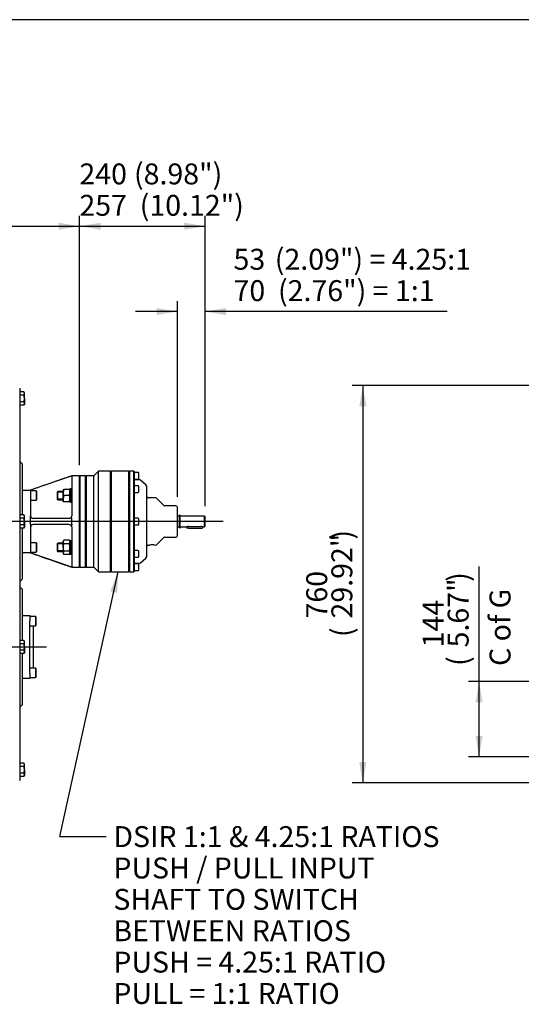
# Model space of a CAD drawing. Units: inches. Extents: x 0.3 to 11.5, y 0.3 to 7.9.
# Drawn here: x 3.4 to 5.3, y 4.2 to 7.9 of the extents above; entities that cross this region are included whole.
import ezdxf
from ezdxf.enums import TextEntityAlignment as Align
from ezdxf.lldxf.tags import DXFTag

# ---------------------------------------------------------------- set-up
doc = ezdxf.new("R2010")
doc.units = ezdxf.units.IN
doc.header["$MEASUREMENT"] = 0
for name, color, linetype in [('BORDER', 7, 'Continuous'), ('Default', 7, 'Continuous'), ('DSIRGF14STNNORM', 7, 'Continuous'), ('FL31', 7, 'Continuous'), ('HSM14X45ZP', 7, 'Continuous'), ('IR4A23', 7, 'Continuous'), ('IS15B08', 7, 'Continuous'), ('NL16', 7, 'Continuous'), ('NM16ZP', 7, 'Continuous'), ('SCM12X30ZP', 7, 'Continuous'), ('STM16X80SC', 7, 'Continuous')]:
    doc.layers.add(name, color=color, linetype=linetype)
doc.styles.add('SEACAD_Arial', font='arial.ttf')
tags = doc.linetypes.add('CENTER2', pattern=[1.125, 0.75, -0.125, 0.125, -0.125]).pattern_tags.tags
tags[10:11] = [DXFTag(74, 4), DXFTag(75, 0), DXFTag(340, '0'), DXFTag(46, 0.0), DXFTag(50, 0.0), DXFTag(44, 0.0), DXFTag(45, 0.0)]
tags[8:9] = [DXFTag(74, 4), DXFTag(75, 0), DXFTag(340, '0'), DXFTag(46, 0.0), DXFTag(50, 0.0), DXFTag(44, 0.0), DXFTag(45, 0.0)]
tags[6:7] = [DXFTag(74, 4), DXFTag(75, 0), DXFTag(340, '0'), DXFTag(46, 0.0), DXFTag(50, 0.0), DXFTag(44, 0.0), DXFTag(45, 0.0)]
tags[4:5] = [DXFTag(74, 4), DXFTag(75, 0), DXFTag(340, '0'), DXFTag(46, 0.0), DXFTag(50, 0.0), DXFTag(44, 0.0), DXFTag(45, 0.0)]
doc.dimstyles.new('BSI', dxfattribs={"dimtxt": 0.07874, "dimasz": 0.07874, "dimexe": 0.03937, "dimexo": 0.03937, "dimgap": 0.03937, "dimtad": 1, "dimdec": 0, "dimlfac": 508, "dimzin": 0, "dimdsep": 46, "dimtxsty": 'SEACAD_Arial', "dimblk1": '_SE_FILLED', "dimblk2": '_SE_FILLED', "dimsah": 1, "dimcen": 0.03937, "dimadec": 0, "dimazin": 0, "dimtfac": 1, "dimtdec": 0, "dimtofl": 0, "dimtmove": 0, "dimatfit": 3, "dimfxl": 1, "dimtolj": 1, "dimtzin": 0, "dimarcsym": 0})

# ---------------------------------------------------------------- blocks, each defined once
blk = doc.blocks.new('SEANNOT_GROUP3')
at = {"layer": 'Default', "linetype": 'Continuous'}
blk.add_hatch(color=7, dxfattribs=at).paths.add_polyline_path([(3.7762, 5.7559), (3.7804, 5.8356), (3.7506, 5.7615)])
at = {"layer": 'Default', "color": 7, "linetype": 'Continuous'}
blk.add_line((3.5604, 4.8382), (3.7347, 4.8382), dxfattribs=at)
blk.add_lwpolyline([(3.5604, 4.8382), (3.7804, 5.8356)], dxfattribs=at)
at = {"layer": 'Default', "color": 7, "linetype": 'Continuous', "style": 'SEACAD_Arial'}
for s, p in [('DSIR 1:1 & 4.25:1 RATIOS', (3.7622, 4.8776)), ('PUSH / PULL INPUT', (3.7622, 4.7595)), ('SHAFT TO SWITCH', (3.7622, 4.6414)), ('BETWEEN RATIOS', (3.7622, 4.5233)), ('PUSH = 4.25:1 RATIO', (3.7622, 4.4052)), ('PULL = 1:1 RATIO', (3.7622, 4.2871))]:
    blk.add_text(s, height=0.07874, dxfattribs=at).set_placement(p, align=Align.TOP_LEFT)
blk = doc.blocks.new('SEANNOT_GROUP4')
at = {"layer": 'Default', "color": 7, "linetype": 'CENTER2'}
blk.add_line((4.1752, 6.0246), (1.2563, 6.0246), dxfattribs=at)
blk = doc.blocks.new('SEANNOT_GROUP7')
at = {"layer": 'Default', "color": 7, "linetype": 'CENTER2'}
blk.add_line((3.5107, 5.5521), (2.9438, 5.5521), dxfattribs=at)
blk = doc.blocks.new('SE')
at = {"layer": 'DSIRGF14STNNORM', "color": 7, "linetype": 'Continuous'}
for p, q in [((3.6372, 6.1968), (3.6352, 6.1948)), ((3.6372, 5.8523), (3.6372, 6.1968)), ((3.6569, 6.1968), (3.6372, 6.1968)), ((3.6569, 5.8523), (3.6569, 6.1968)), ((3.6588, 6.1948), (3.6569, 6.1968)), ((3.6608, 6.1968), (3.6588, 6.1948)), ((3.6588, 5.8543), (3.6588, 6.1948)), ((3.6608, 5.8523), (3.6608, 6.1968)), ((3.6893, 6.1968), (3.6608, 6.1968)), ((3.7061, 6.2135), (3.6893, 6.1968)), ((3.6893, 5.8523), (3.6893, 6.1968)), ((3.7061, 5.8356), (3.7061, 6.2135)), ((3.7513, 6.2135), (3.7061, 6.2135)), ((3.7513, 5.8356), (3.7513, 6.2135)), ((3.7533, 6.2116), (3.7513, 6.2135)), ((3.7553, 6.2135), (3.7533, 6.2116)), ((3.7533, 5.8376), (3.7533, 6.2116)), ((3.7553, 5.8356), (3.7553, 6.2135)), ((3.8202, 6.2135), (3.7553, 6.2135)), ((3.8202, 5.8356), (3.8202, 6.2135)), ((3.8222, 6.2116), (3.8202, 6.2135)), ((3.8242, 6.2135), (3.8222, 6.2116)), ((3.8222, 5.8376), (3.8222, 6.2116)), ((3.8242, 5.8356), (3.8242, 6.2135)), ((3.8399, 6.2135), (3.8242, 6.2135)), ((3.8399, 5.8356), (3.8399, 6.2135)), ((3.8419, 6.2116), (3.8399, 6.2135)), ((3.8419, 5.8376), (3.8419, 6.2116)), ((3.8547, 6.2096), (3.8419, 6.2096)), ((3.8576, 6.187), (3.8576, 6.2067)), ((3.8419, 6.184), (3.8547, 6.184)), ((3.858, 6.182), (3.8419, 6.182)), ((3.8547, 6.1592), (3.8419, 6.1592)), ((3.8576, 6.1365), (3.8576, 6.1562)), ((3.8846, 6.1627), (3.8643, 6.1797)), ((3.8881, 5.894), (3.8881, 6.1552)), ((3.8419, 6.1336), (3.8547, 6.1336)), ((3.9205, 6.1131), (3.8941, 6.1131)), ((3.9524, 6.0854), (3.9274, 6.1103)), ((3.9974, 6.0836), (3.9565, 6.0836)), ((4.0033, 5.9714), (4.0033, 6.0777)), ((4.0106, 6.0443), (4.0033, 6.0443)), ((4.0106, 6.0008), (4.0106, 6.0483)), ((4.0131, 6.0483), (4.0106, 6.0483)), ((4.0131, 6.0008), (4.0131, 6.0483)), ((4.1057, 6.0443), (4.0131, 6.0443)), ((4.1057, 6.0049), (4.1057, 6.0443)), ((4.1076, 6.0423), (4.1057, 6.0443)), ((4.1076, 6.0069), (4.1076, 6.0423)), ((3.8547, 6.0374), (3.8419, 6.0374)), ((3.8419, 6.0118), (3.8547, 6.0118)), ((3.8576, 6.0147), (3.8576, 6.0344)), ((4.0446, 6.0058), (4.0919, 6.0058)), ((4.1057, 6.0049), (4.1076, 6.0069)), ((4.0033, 6.0049), (4.0106, 6.0049)), ((4.0106, 6.0008), (4.0131, 6.0008)), ((4.0131, 6.0049), (4.0388, 6.0049)), ((4.0387, 6.0049), (4.0387, 5.999)), ((4.0446, 5.999), (4.0387, 5.999)), ((4.0446, 5.999), (4.0919, 5.999)), ((4.0919, 5.999), (4.0978, 5.999)), ((4.0977, 6.0049), (4.1057, 6.0049)), ((4.0978, 5.999), (4.0978, 6.0049)), ((3.8941, 5.936), (3.899, 5.936)), ((3.9188, 5.936), (3.9205, 5.936)), ((3.9274, 5.9389), (3.9524, 5.9638)), ((3.9565, 5.9655), (3.9974, 5.9655)), ((3.8547, 5.9156), (3.8419, 5.9156)), ((3.8576, 5.8929), (3.8576, 5.9126)), ((3.8419, 5.89), (3.8547, 5.89)), ((3.8419, 5.8671), (3.858, 5.8671)), ((3.8547, 5.8651), (3.8419, 5.8651)), ((3.8576, 5.8425), (3.8576, 5.8622)), ((3.8643, 5.8694), (3.8846, 5.8864)), ((3.6352, 5.8543), (3.6372, 5.8523)), ((3.6372, 5.8523), (3.6569, 5.8523)), ((3.6569, 5.8523), (3.6588, 5.8543)), ((3.6588, 5.8543), (3.6608, 5.8523)), ((3.6608, 5.8523), (3.6893, 5.8523)), ((3.6893, 5.8523), (3.7061, 5.8356)), ((3.7061, 5.8356), (3.7513, 5.8356)), ((3.7513, 5.8356), (3.7533, 5.8376)), ((3.7533, 5.8376), (3.7553, 5.8356)), ((3.7553, 5.8356), (3.8202, 5.8356)), ((3.8202, 5.8356), (3.8222, 5.8376)), ((3.8222, 5.8376), (3.8242, 5.8356)), ((3.8242, 5.8356), (3.8399, 5.8356)), ((3.8399, 5.8356), (3.8419, 5.8376)), ((3.8419, 5.8395), (3.8547, 5.8395))]:
    blk.add_line(p, q, dxfattribs=at)
for centre, radius, start, end in [((3.8547, 6.2067), 0.00295, 0, 90), ((3.8547, 6.187), 0.00295, 270, 0), ((3.8547, 6.1562), 0.00295, 0, 90), ((3.858, 6.1722), 0.00984, 50, 90), ((3.8783, 6.1552), 0.00984, 0, 50), ((3.8547, 6.1365), 0.00295, 270, 0), ((3.8941, 6.1191), 0.00591, 180, 270), ((3.9205, 6.1033), 0.00984, 45, 90), ((3.9565, 6.0895), 0.00591, 225, 270), ((3.9974, 6.0777), 0.00591, 0, 90), ((3.8547, 6.0344), 0.00295, 0, 90), ((3.8547, 6.0147), 0.00295, 270, 0), ((4.0448, 5.985), 0.0208, 90.4762, 106.9814), ((4.0917, 5.985), 0.0208, 73.0186, 89.5238), ((3.9974, 5.9714), 0.00591, 270, 0), ((3.8941, 5.9301), 0.00591, 90, 180), ((3.9088, 5.8479), 0.0886, 83.5543, 96.4457), ((3.9205, 5.9458), 0.00984, 270, 315), ((3.9565, 5.9596), 0.00591, 90, 135), ((3.8547, 5.9126), 0.00295, 0, 90), ((3.8783, 5.894), 0.00984, 310, 0), ((3.8547, 5.8929), 0.00295, 270, 0), ((3.8547, 5.8622), 0.00295, 0, 90), ((3.858, 5.8769), 0.00984, 270, 310), ((3.8547, 5.8425), 0.00295, 270, 0)]:
    blk.add_arc(centre, radius, start, end, dxfattribs=at)
at = {"layer": 'FL31', "color": 7, "linetype": 'Continuous'}
for p, q in [((3.5958, 6.193), (3.4605, 6.1461)), ((3.6057, 6.1964), (3.6053, 6.1958)), ((3.6053, 6.1958), (3.6057, 6.1954)), ((3.6057, 6.1964), (3.6057, 6.1968)), ((3.6352, 6.1968), (3.6057, 6.1968)), ((3.6057, 6.1954), (3.6057, 6.0462)), ((3.6352, 5.8523), (3.6352, 6.1968)), ((3.4187, 6.1427), (3.4507, 6.1427)), ((3.4507, 6.1427), (3.4507, 6.1328)), ((3.4507, 6.1328), (3.4507, 6.0462)), ((3.4507, 6.0364), (3.4507, 6.0462)), ((3.6057, 6.0462), (3.6053, 6.0434)), ((3.6057, 6.0364), (3.6053, 6.0434)), ((3.4507, 6.0128), (3.4507, 6.0364)), ((3.4507, 6.0128), (3.4507, 6.0029)), ((3.5958, 6.0364), (3.4605, 6.0364)), ((3.5958, 6.0128), (3.4605, 6.0128)), ((3.6057, 6.0128), (3.6053, 6.0058)), ((3.6053, 6.0058), (3.6057, 6.0029)), ((3.6057, 6.0128), (3.6057, 6.0364)), ((3.4507, 6.0029), (3.4507, 5.9163)), ((3.6057, 6.0029), (3.6057, 5.8537)), ((3.4507, 5.9065), (3.4187, 5.9065)), ((3.4507, 5.9163), (3.4507, 5.9065)), ((3.5958, 5.8561), (3.4605, 5.903)), ((3.6057, 5.8537), (3.6053, 5.8534)), ((3.6057, 5.8527), (3.6053, 5.8534)), ((3.6057, 5.8527), (3.6057, 5.8523)), ((3.6057, 5.8523), (3.6352, 5.8523))]:
    blk.add_line(p, q, dxfattribs=at)
for centre, radius, start, end in [((3.6207, 6.1261), 0.0714, 102.5277, 110.4251), ((3.4605, 6.0462), 0.00984, 180, 270), ((3.5958, 6.0462), 0.00984, 270, 343.2302), ((3.4605, 6.0029), 0.00984, 90, 180), ((3.5958, 6.0029), 0.00984, 16.7698, 90), ((3.6202, 5.9211), 0.0694, 249.4625, 257.5847)]:
    blk.add_arc(centre, radius, start, end, dxfattribs=at)
for points, knots in [([(3.6057, 6.1968), (3.5956, 6.1933), (3.5787, 6.1874), (3.5506, 6.1776), (3.5233, 6.168), (3.4965, 6.1587), (3.475, 6.1512), (3.4596, 6.1458), (3.4533, 6.1436), (3.4507, 6.1427)], [0, 0, 0, 0, 0.176333, 0.35352, 0.531687, 0.706769, 0.868545, 0.95225, 1, 1, 1, 1]), ([(3.4507, 6.1427), (3.4507, 6.1427), (3.4508, 6.1427), (3.451, 6.1428), (3.4512, 6.1429), (3.4517, 6.143), (3.4521, 6.1431), (3.4526, 6.1433), (3.4528, 6.1434), (3.4532, 6.1436), (3.4534, 6.1436), (3.4541, 6.1439), (3.4546, 6.144), (3.4557, 6.1444), (3.4563, 6.1446), (3.4574, 6.145), (3.4581, 6.1452), (3.4593, 6.1457), (3.4599, 6.1459), (3.4605, 6.1461)], [0, 0, 0, 0, 0.125, 0.125, 0.25, 0.25, 0.375, 0.375, 0.4375, 0.4375, 0.5, 0.5, 0.625, 0.625, 0.75, 0.75, 0.875, 0.875, 1, 1, 1, 1]), ([(3.4605, 5.903), (3.4599, 5.9033), (3.4593, 5.9035), (3.4581, 5.9039), (3.4575, 5.9041), (3.4563, 5.9045), (3.4557, 5.9047), (3.4549, 5.905), (3.4547, 5.9051), (3.4542, 5.9053), (3.4539, 5.9053), (3.4532, 5.9056), (3.4528, 5.9057), (3.4521, 5.906), (3.4517, 5.9061), (3.4512, 5.9063), (3.451, 5.9063), (3.4508, 5.9064), (3.4507, 5.9065), (3.4507, 5.9065)], [0, 0, 0, 0, 0.125, 0.125, 0.25, 0.25, 0.375, 0.375, 0.4375, 0.4375, 0.5, 0.5, 0.625, 0.625, 0.75, 0.75, 0.875, 0.875, 1, 1, 1, 1]), ([(3.4507, 5.9065), (3.4533, 5.9055), (3.4596, 5.9034), (3.475, 5.898), (3.4965, 5.8904), (3.5233, 5.8811), (3.5506, 5.8716), (3.5787, 5.8618), (3.5956, 5.8558), (3.6057, 5.8523)], [0, 0, 0, 0, 0.0477, 0.131502, 0.293404, 0.468481, 0.646573, 0.823704, 1, 1, 1, 1])]:
    blk.add_open_spline(points, degree=3, knots=knots, dxfattribs=at)
at = {"layer": 'HSM14X45ZP', "color": 7, "linetype": 'Continuous'}
for p, q in [((3.4256, 6.5122), (3.4099, 6.5122)), ((3.4256, 6.4997), (3.4099, 6.4997)), ((3.4276, 6.5088), (3.4256, 6.5122)), ((3.4256, 6.4997), (3.4276, 6.5059)), ((3.4276, 6.5059), (3.4276, 6.5088)), ((3.4276, 6.4872), (3.4276, 6.5059)), ((3.4276, 6.4872), (3.4276, 6.4684)), ((3.4256, 6.4747), (3.4099, 6.4747)), ((3.4256, 6.4622), (3.4099, 6.4622)), ((3.4256, 6.4622), (3.4276, 6.4684)), ((3.4256, 6.4622), (3.4276, 6.4655)), ((3.4276, 6.4684), (3.4276, 6.4655)), ((3.4256, 6.0496), (3.4099, 6.0496)), ((3.4276, 6.0462), (3.4256, 6.0496)), ((3.4256, 6.0371), (3.4276, 6.0433)), ((3.4276, 6.0433), (3.4276, 6.0462)), ((3.4276, 6.0246), (3.4276, 6.0433)), ((3.4256, 6.0371), (3.4099, 6.0371)), ((3.4256, 6.0121), (3.4099, 6.0121)), ((3.4256, 5.9996), (3.4276, 6.0058)), ((3.4276, 6.0246), (3.4276, 6.0058)), ((3.4276, 6.0058), (3.4276, 6.0029)), ((3.4256, 5.9996), (3.4099, 5.9996)), ((3.4256, 5.9996), (3.4276, 6.0029)), ((3.4256, 5.5771), (3.4099, 5.5771)), ((3.4256, 5.5646), (3.4099, 5.5646)), ((3.4276, 5.5738), (3.4256, 5.5771)), ((3.4256, 5.5646), (3.4276, 5.5709)), ((3.4276, 5.5709), (3.4276, 5.5738)), ((3.4276, 5.5521), (3.4276, 5.5709)), ((3.4256, 5.5396), (3.4099, 5.5396)), ((3.4256, 5.5271), (3.4099, 5.5271)), ((3.4256, 5.5271), (3.4276, 5.5334)), ((3.4256, 5.5271), (3.4276, 5.5305)), ((3.4276, 5.5521), (3.4276, 5.5334)), ((3.4276, 5.5334), (3.4276, 5.5305)), ((3.4256, 5.1145), (3.4099, 5.1145)), ((3.4256, 5.102), (3.4099, 5.102)), ((3.4276, 5.1112), (3.4256, 5.1145)), ((3.4256, 5.102), (3.4276, 5.1083)), ((3.4276, 5.1083), (3.4276, 5.1112)), ((3.4276, 5.0895), (3.4276, 5.1083)), ((3.4276, 5.0895), (3.4276, 5.0708)), ((3.4256, 5.077), (3.4099, 5.077)), ((3.4256, 5.0645), (3.4099, 5.0645)), ((3.4256, 5.0645), (3.4276, 5.0708)), ((3.4256, 5.0645), (3.4276, 5.0679)), ((3.4276, 5.0708), (3.4276, 5.0679))]:
    blk.add_line(p, q, dxfattribs=at)
for centre in [(3.4154, 6.5056), (3.4154, 6.4681), (3.4154, 6.043), (3.4154, 6.0055), (3.4154, 5.5705), (3.4154, 5.533), (3.4154, 5.1079), (3.4154, 5.0704)]:
    blk.add_arc(centre, 0.0122, 1.6642, 32.72, dxfattribs=at)
for points, knots in [([(3.4276, 6.4872), (3.4276, 6.4882), (3.4275, 6.4893), (3.4273, 6.4914), (3.4272, 6.4925), (3.4267, 6.4956), (3.4262, 6.4976), (3.4256, 6.4997)], [0, 0, 0, 0, 0.25, 0.25, 0.5, 0.5, 1, 1, 1, 1]), ([(3.4256, 6.4747), (3.4262, 6.4767), (3.4267, 6.4788), (3.4274, 6.483), (3.4276, 6.485), (3.4276, 6.4872)], [0, 0, 0, 0, 0.5, 0.5, 1, 1, 1, 1]), ([(3.4276, 6.0246), (3.4276, 6.0256), (3.4275, 6.0267), (3.4273, 6.0288), (3.4272, 6.0299), (3.4267, 6.033), (3.4262, 6.035), (3.4256, 6.0371)], [0, 0, 0, 0, 0.25, 0.25, 0.5, 0.5, 1, 1, 1, 1]), ([(3.4256, 6.0121), (3.4262, 6.0141), (3.4267, 6.0162), (3.4274, 6.0204), (3.4276, 6.0225), (3.4276, 6.0246)], [0, 0, 0, 0, 0.5, 0.5, 1, 1, 1, 1]), ([(3.4276, 5.5521), (3.4276, 5.5532), (3.4275, 5.5543), (3.4273, 5.5564), (3.4272, 5.5574), (3.4267, 5.5606), (3.4262, 5.5626), (3.4256, 5.5646)], [0, 0, 0, 0, 0.25, 0.25, 0.5, 0.5, 1, 1, 1, 1]), ([(3.4256, 5.5396), (3.4262, 5.5417), (3.4267, 5.5437), (3.4274, 5.5479), (3.4276, 5.55), (3.4276, 5.5521)], [0, 0, 0, 0, 0.5, 0.5, 1, 1, 1, 1]), ([(3.4276, 5.0895), (3.4276, 5.0906), (3.4275, 5.0917), (3.4273, 5.0938), (3.4272, 5.0948), (3.4267, 5.098), (3.4262, 5.1), (3.4256, 5.102)], [0, 0, 0, 0, 0.25, 0.25, 0.5, 0.5, 1, 1, 1, 1]), ([(3.4256, 5.077), (3.4262, 5.0791), (3.4267, 5.0811), (3.4274, 5.0853), (3.4276, 5.0874), (3.4276, 5.0895)], [0, 0, 0, 0, 0.5, 0.5, 1, 1, 1, 1])]:
    blk.add_open_spline(points, degree=3, knots=knots, dxfattribs=at)
at = {"layer": 'IR4A23', "color": 7, "linetype": 'Continuous'}
for p, q in [((3.4099, 6.5267), (3.4099, 6.497)), ((3.4099, 6.497), (3.4099, 6.4609)), ((3.4099, 6.4609), (3.4099, 6.1018)), ((3.4187, 6.2417), (3.4133, 6.2471)), ((3.4187, 6.2417), (3.4187, 6.0496)), ((3.4099, 6.1018), (3.4099, 6.0629)), ((3.4099, 6.0629), (3.4099, 5.9873)), ((3.4099, 5.9873), (3.4099, 5.9411)), ((3.4187, 5.9996), (3.4187, 5.8074)), ((3.4099, 5.9411), (3.4099, 5.6356)), ((3.4133, 5.802), (3.4187, 5.8074)), ((3.4187, 5.7693), (3.4133, 5.7747)), ((3.4187, 5.7693), (3.4187, 5.5771)), ((3.4099, 5.6356), (3.4099, 5.5894)), ((3.4099, 5.5894), (3.4099, 5.5138)), ((3.4187, 5.5271), (3.4187, 5.3349)), ((3.4099, 5.5138), (3.4099, 5.4749)), ((3.4099, 5.4749), (3.4099, 5.1507)), ((3.4133, 5.3295), (3.4187, 5.3349)), ((3.4099, 5.1507), (3.4099, 5.1057)), ((3.4099, 5.1057), (3.4099, 5.0661)), ((3.4099, 5.0661), (3.4099, 5.0503)), ((3.4099, 5.05), (3.4099, 5.0503))]:
    blk.add_line(p, q, dxfattribs=at)
for centre, start, end in [((3.4217, 6.2555), 180, 225), ((3.4217, 5.7936), 135, 180), ((3.4217, 5.7831), 180, 225), ((3.4217, 5.3212), 135, 180)]:
    blk.add_arc(centre, 0.0118, start, end, dxfattribs=at)
at = {"layer": 'IS15B08', "color": 7, "linetype": 'Continuous'}
for p, q in [((3.4187, 5.6702), (3.4482, 5.6702)), ((3.4482, 5.6702), (3.4482, 5.6506)), ((3.4482, 5.4537), (3.4482, 5.6506)), ((3.46, 5.6309), (3.4502, 5.6309)), ((3.46, 5.6309), (3.46, 5.4734)), ((3.4482, 5.4537), (3.4482, 5.434)), ((3.4502, 5.4734), (3.46, 5.4734)), ((3.4482, 5.434), (3.4187, 5.434))]:
    blk.add_line(p, q, dxfattribs=at)
for centre, start, end in [((3.4502, 5.6328), 210.1672, 270), ((3.4502, 5.4714), 90, 149.8328)]:
    blk.add_arc(centre, 0.00197, start, end, dxfattribs=at)
at = {"layer": 'NL16', "color": 7, "linetype": 'Continuous'}
for p, q in [((3.599, 6.097), (3.599, 6.147)), ((3.6022, 6.147), (3.599, 6.147)), ((3.6026, 6.1465), (3.6018, 6.1465)), ((3.6026, 6.1428), (3.6018, 6.1428)), ((3.6026, 6.1359), (3.6018, 6.1359)), ((3.6018, 6.1269), (3.6026, 6.1171)), ((3.6026, 6.1269), (3.6018, 6.1269)), ((3.6018, 6.1266), (3.602, 6.1266)), ((3.6026, 6.1171), (3.6018, 6.1171)), ((3.6026, 6.109), (3.6018, 6.1171)), ((3.6019, 6.1415), (3.6021, 6.1415)), ((3.6019, 6.135), (3.6021, 6.135)), ((3.602, 6.1465), (3.6023, 6.1465)), ((3.602, 6.1426), (3.6023, 6.1426)), ((3.602, 6.1426), (3.6021, 6.1413)), ((3.602, 6.1357), (3.6023, 6.1357)), ((3.602, 6.1357), (3.6021, 6.1348)), ((3.602, 6.1266), (3.6023, 6.1266)), ((3.6029, 6.1169), (3.602, 6.1266)), ((3.602, 6.1169), (3.6021, 6.1171)), ((3.602, 6.1169), (3.6023, 6.1169)), ((3.6021, 6.1413), (3.6028, 6.1357)), ((3.6021, 6.1348), (3.6028, 6.1266)), ((3.6023, 6.1465), (3.6029, 6.1465)), ((3.6023, 6.1465), (3.6023, 6.1465)), ((3.6023, 6.1426), (3.6029, 6.1426)), ((3.6023, 6.1426), (3.6023, 6.1426)), ((3.6023, 6.1357), (3.6029, 6.1357)), ((3.6023, 6.1357), (3.6023, 6.1357)), ((3.6023, 6.1266), (3.6029, 6.1266)), ((3.6023, 6.1266), (3.6023, 6.1266)), ((3.6023, 6.1169), (3.6023, 6.1171)), ((3.6023, 6.1169), (3.6029, 6.1169)), ((3.6023, 6.1169), (3.6023, 6.1169)), ((3.6057, 6.147), (3.6024, 6.147)), ((3.6026, 6.1465), (3.6026, 6.1465)), ((3.6026, 6.1428), (3.6026, 6.1426)), ((3.6026, 6.1359), (3.6026, 6.1357)), ((3.6026, 6.1269), (3.6026, 6.1266)), ((3.6029, 6.1172), (3.6026, 6.1172)), ((3.6022, 6.097), (3.599, 6.097)), ((3.6026, 6.1081), (3.6018, 6.1081)), ((3.6026, 6.1012), (3.6018, 6.1012)), ((3.6026, 6.0975), (3.6018, 6.0975)), ((3.6026, 6.1025), (3.6019, 6.1081)), ((3.602, 6.1079), (3.6021, 6.1081)), ((3.602, 6.1079), (3.6023, 6.1079)), ((3.602, 6.1011), (3.602, 6.1012)), ((3.602, 6.1011), (3.6023, 6.1011)), ((3.602, 6.0974), (3.602, 6.0975)), ((3.602, 6.0974), (3.6023, 6.0974)), ((3.6023, 6.1079), (3.6023, 6.1081)), ((3.6023, 6.1079), (3.6029, 6.1079)), ((3.6023, 6.1079), (3.6023, 6.1079)), ((3.6023, 6.1011), (3.6023, 6.1012)), ((3.6023, 6.1011), (3.6029, 6.1011)), ((3.6023, 6.1011), (3.6023, 6.1011)), ((3.6023, 6.0974), (3.6029, 6.0974)), ((3.6023, 6.0974), (3.6023, 6.0974)), ((3.6057, 6.097), (3.6024, 6.097)), ((3.6026, 6.1081), (3.6026, 6.109)), ((3.6028, 6.1087), (3.6026, 6.1087)), ((3.6026, 6.1012), (3.6026, 6.1025)), ((3.6027, 6.1023), (3.6026, 6.1023)), ((3.599, 5.9476), (3.599, 5.9521)), ((3.6026, 5.9521), (3.599, 5.9521)), ((3.6026, 5.9517), (3.6018, 5.9517)), ((3.6026, 5.9479), (3.6018, 5.9479)), ((3.6026, 5.941), (3.6018, 5.941)), ((3.6018, 5.932), (3.6022, 5.9271)), ((3.6026, 5.932), (3.6018, 5.932)), ((3.6018, 5.9317), (3.602, 5.9317)), ((3.6019, 5.9466), (3.6021, 5.9466)), ((3.6019, 5.9402), (3.6021, 5.9402)), ((3.6057, 5.9521), (3.602, 5.9521)), ((3.602, 5.9516), (3.6023, 5.9516)), ((3.602, 5.9478), (3.6023, 5.9478)), ((3.602, 5.9478), (3.6021, 5.9464)), ((3.602, 5.9408), (3.6023, 5.9408)), ((3.602, 5.9408), (3.6021, 5.9399)), ((3.602, 5.9317), (3.6023, 5.9317)), ((3.6024, 5.9271), (3.602, 5.9317)), ((3.6021, 5.9464), (3.6028, 5.9408)), ((3.6021, 5.9399), (3.6028, 5.9317)), ((3.6023, 5.9516), (3.6029, 5.9516)), ((3.6023, 5.9516), (3.6023, 5.9516)), ((3.6023, 5.9478), (3.6029, 5.9478)), ((3.6023, 5.9478), (3.6023, 5.9478)), ((3.6023, 5.9408), (3.6029, 5.9408)), ((3.6023, 5.9408), (3.6023, 5.9408)), ((3.6023, 5.9317), (3.6029, 5.9317)), ((3.6023, 5.9317), (3.6023, 5.9317)), ((3.6026, 5.9517), (3.6026, 5.9516)), ((3.6026, 5.9479), (3.6026, 5.9478)), ((3.6026, 5.941), (3.6026, 5.9408)), ((3.6026, 5.932), (3.6026, 5.9317)), ((3.599, 5.9271), (3.599, 5.9021)), ((3.599, 5.9021), (3.6026, 5.9021)), ((3.6026, 5.9223), (3.6018, 5.9223)), ((3.6026, 5.9141), (3.6018, 5.9223)), ((3.6026, 5.9132), (3.6018, 5.9132)), ((3.6026, 5.9063), (3.6018, 5.9063)), ((3.6026, 5.9026), (3.6018, 5.9026)), ((3.6026, 5.9076), (3.6019, 5.9132)), ((3.602, 5.922), (3.6021, 5.9223)), ((3.602, 5.922), (3.6023, 5.922)), ((3.602, 5.913), (3.6021, 5.9132)), ((3.602, 5.913), (3.6023, 5.913)), ((3.602, 5.9062), (3.602, 5.9063)), ((3.602, 5.9062), (3.6023, 5.9062)), ((3.602, 5.9026), (3.6023, 5.9026)), ((3.602, 5.9026), (3.602, 5.9026)), ((3.602, 5.9021), (3.6057, 5.9021)), ((3.6022, 5.9271), (3.6026, 5.9223)), ((3.6023, 5.922), (3.6023, 5.9223)), ((3.6023, 5.922), (3.6029, 5.922)), ((3.6023, 5.922), (3.6023, 5.922)), ((3.6023, 5.913), (3.6023, 5.9132)), ((3.6023, 5.913), (3.6029, 5.913)), ((3.6023, 5.913), (3.6023, 5.913)), ((3.6023, 5.9062), (3.6023, 5.9063)), ((3.6023, 5.9062), (3.6029, 5.9062)), ((3.6023, 5.9062), (3.6023, 5.9062)), ((3.6023, 5.9026), (3.6029, 5.9026)), ((3.6023, 5.9026), (3.6023, 5.9026)), ((3.6029, 5.922), (3.6024, 5.9271)), ((3.6029, 5.9223), (3.6026, 5.9223)), ((3.6026, 5.9132), (3.6026, 5.9141)), ((3.6028, 5.9139), (3.6026, 5.9139)), ((3.6026, 5.9063), (3.6026, 5.9076)), ((3.6027, 5.9075), (3.6026, 5.9075))]:
    blk.add_line(p, q, dxfattribs=at)
for centre, radius, start, end in [((3.5849, 6.1407), 0.0178, 6.7183, 19.0369), ((3.4592, 6.1217), 0.1441, 5.6712, 8.4353), ((3.0137, 6.0757), 0.5911, 4.9709, 5.8483), ((4.1885, 6.1681), 0.5889, 184.9692, 185.85), ((3.5842, 6.1405), 0.0188, 6.5838, 18.5359), ((3.4562, 6.1212), 0.1474, 5.6137, 8.3431), ((3.0083, 6.0751), 0.5968, 4.9492, 5.822), ((4.183, 6.1676), 0.5832, 184.9912, 185.8765), ((3.7438, 6.1222), 0.1428, 185.6585, 188.448), ((3.6191, 6.1032), 0.0175, 186.5806, 199.1745), ((3.7408, 6.1218), 0.1394, 185.7173, 188.5421), ((3.6184, 6.103), 0.0165, 186.7178, 199.7052), ((3.5849, 5.9458), 0.0178, 6.7183, 19.0369), ((3.4592, 5.9268), 0.1441, 5.6712, 8.4353), ((3.0137, 5.8808), 0.5911, 4.9709, 5.8483), ((3.5842, 5.9456), 0.0188, 6.5838, 18.5359), ((3.4562, 5.9264), 0.1474, 5.6137, 8.3431), ((3.0083, 5.8803), 0.5968, 4.9492, 5.822), ((4.1885, 5.9733), 0.5889, 184.9692, 185.85), ((3.7438, 5.9273), 0.1428, 185.6585, 188.448), ((3.6191, 5.9083), 0.0175, 186.5806, 199.1745), ((4.183, 5.9727), 0.5832, 184.9912, 185.8765), ((3.7408, 5.9269), 0.1394, 185.7173, 188.5421), ((3.6184, 5.9081), 0.0165, 186.7178, 199.7052)]:
    blk.add_arc(centre, radius, start, end, dxfattribs=at)
for points, knots in [([(3.6022, 6.147), (3.6022, 6.147), (3.6022, 6.147), (3.6023, 6.147), (3.6024, 6.1469), (3.6025, 6.1467), (3.6026, 6.1466), (3.6026, 6.1465)], [0, 0, 0, 0, 0.058997, 0.294259, 0.529515, 0.764764, 1, 1, 1, 1]), ([(3.6029, 6.1465), (3.6029, 6.1465), (3.6028, 6.1466), (3.6028, 6.1468), (3.6027, 6.1469), (3.6026, 6.147), (3.6025, 6.147), (3.6024, 6.147)], [0, 0, 0, 0, 0.108056, 0.33103, 0.554014, 0.777005, 1, 1, 1, 1]), ([(3.6018, 6.0975), (3.6018, 6.0975), (3.6018, 6.0974), (3.6019, 6.0972), (3.602, 6.0971), (3.6021, 6.097), (3.6022, 6.097), (3.6022, 6.097)], [0, 0, 0, 0, 0.058989, 0.294228, 0.529479, 0.764738, 1, 1, 1, 1]), ([(3.6024, 6.097), (3.6024, 6.097), (3.6024, 6.097), (3.6023, 6.097), (3.6022, 6.0971), (3.6021, 6.0972), (3.6021, 6.0974), (3.602, 6.0974)], [0, 0, 0, 0, 0.00385, 0.252898, 0.501941, 0.750977, 1, 1, 1, 1]), ([(3.6022, 5.9521), (3.6022, 5.9521), (3.6022, 5.9521), (3.6023, 5.9521), (3.6024, 5.952), (3.6025, 5.9519), (3.6026, 5.9517), (3.6026, 5.9517)], [0.5005106, 0.5005106, 0.5005106, 0.5005106, 0.529498, 0.647129, 0.7647575, 0.8823818, 1, 1, 1, 1]), ([(3.6029, 5.9516), (3.6029, 5.9516), (3.6028, 5.9517), (3.6027, 5.9519), (3.6026, 5.952), (3.6025, 5.9521), (3.6024, 5.9521), (3.6024, 5.9521), (3.6023, 5.9521), (3.6023, 5.9521)], [0, 0, 0, 0, 0.0588286, 0.1764685, 0.2941141, 0.4117634, 0.5294145, 0.6470657, 0.6690397, 0.6690397, 0.6690397, 0.6690397]), ([(3.6018, 5.9026), (3.6018, 5.9026), (3.6018, 5.9025), (3.6019, 5.9023), (3.602, 5.9022), (3.6021, 5.9021), (3.6022, 5.9021), (3.6022, 5.9021)], [0, 0, 0, 0, 0.0589885, 0.17661, 0.2942366, 0.4118666, 0.5005106, 0.5005106, 0.5005106, 0.5005106]), ([(3.6024, 5.9021), (3.6024, 5.9021), (3.6024, 5.9021), (3.6023, 5.9021), (3.6022, 5.9022), (3.6021, 5.9024), (3.6021, 5.9025), (3.602, 5.9026)], [0.5279214, 0.5279214, 0.5279214, 0.5279214, 0.5294145, 0.6470657, 0.7647149, 0.8823603, 1, 1, 1, 1])]:
    blk.add_open_spline(points, degree=3, knots=knots, dxfattribs=at)
at = {"layer": 'NM16ZP', "color": 7, "linetype": 'Continuous'}
for p, q in [((3.5734, 6.1456), (3.5755, 6.1456)), ((3.5755, 6.1456), (3.5734, 6.1338)), ((3.5734, 6.1456), (3.5734, 6.1338)), ((3.5734, 6.1102), (3.5734, 6.1338)), ((3.5755, 6.122), (3.5734, 6.1102)), ((3.5969, 6.1456), (3.5755, 6.1456)), ((3.5969, 6.122), (3.5755, 6.122)), ((3.5969, 6.1456), (3.599, 6.1456)), ((3.5969, 6.122), (3.599, 6.1338)), ((3.5734, 6.0984), (3.5734, 6.1102)), ((3.5755, 6.0984), (3.5734, 6.0984)), ((3.5969, 6.0984), (3.5755, 6.0984)), ((3.5969, 6.0984), (3.599, 6.1102)), ((3.599, 6.0984), (3.5969, 6.0984)), ((3.5755, 5.9544), (3.5734, 5.9476)), ((3.5755, 5.9544), (3.5734, 5.9508)), ((3.5734, 5.9476), (3.5734, 5.9508)), ((3.5734, 5.9271), (3.5734, 5.9476)), ((3.5969, 5.9544), (3.5755, 5.9544)), ((3.5969, 5.9408), (3.5755, 5.9408)), ((3.599, 5.9508), (3.5969, 5.9544)), ((3.5969, 5.9408), (3.599, 5.9476)), ((3.5734, 5.9271), (3.5734, 5.9067)), ((3.5755, 5.9135), (3.5734, 5.9067)), ((3.5734, 5.9067), (3.5734, 5.9035)), ((3.5734, 5.9035), (3.5755, 5.8999)), ((3.5969, 5.9135), (3.5755, 5.9135)), ((3.5969, 5.8999), (3.5755, 5.8999)), ((3.5969, 5.8999), (3.599, 5.9067)), ((3.5969, 5.8999), (3.599, 5.9035))]:
    blk.add_line(p, q, dxfattribs=at)
for centre, radius, start, end in [((3.6098, 6.1342), 0.0364, 180.6528, 199.6034), ((3.5625, 6.1334), 0.0364, 0.6528, 19.6034), ((3.5625, 6.1098), 0.0364, 0.6528, 19.6034), ((3.6098, 6.1106), 0.0364, 180.6528, 199.6034), ((3.5867, 5.948), 0.0133, 181.6642, 212.72), ((3.5857, 5.9472), 0.0133, 1.6642, 32.72), ((3.5867, 5.9071), 0.0133, 181.6642, 212.72), ((3.5857, 5.9063), 0.0133, 1.6642, 32.72)]:
    blk.add_arc(centre, radius, start, end, dxfattribs=at)
for points, knots in [([(3.5755, 5.9408), (3.5749, 5.9385), (3.5743, 5.9363), (3.5736, 5.9317), (3.5734, 5.9294), (3.5734, 5.9271)], [0, 0, 0, 0, 0.5, 0.5, 1, 1, 1, 1]), ([(3.599, 5.9271), (3.599, 5.9294), (3.5988, 5.9317), (3.598, 5.9363), (3.5975, 5.9385), (3.5969, 5.9408)], [0, 0, 0, 0, 0.5, 0.5, 1, 1, 1, 1]), ([(3.5734, 5.9271), (3.5734, 5.926), (3.5734, 5.9248), (3.5736, 5.9225), (3.5738, 5.9213), (3.5743, 5.9179), (3.5749, 5.9157), (3.5755, 5.9135)], [0, 0, 0, 0, 0.25, 0.25, 0.5, 0.5, 1, 1, 1, 1]), ([(3.5969, 5.9135), (3.5975, 5.9157), (3.598, 5.9179), (3.5986, 5.9213), (3.5987, 5.9225), (3.5989, 5.9248), (3.599, 5.926), (3.599, 5.9271)], [0, 0, 0, 0, 0.5, 0.5, 0.75, 0.75, 1, 1, 1, 1])]:
    blk.add_open_spline(points, degree=3, knots=knots, dxfattribs=at)
at = {"layer": 'SCM12X30ZP', "color": 7, "linetype": 'Continuous'}
for p, q in [((3.4724, 6.1397), (3.4507, 6.1397)), ((3.4724, 6.1397), (3.4724, 6.1043)), ((3.4743, 6.1378), (3.4724, 6.1397)), ((3.4743, 6.1063), (3.4743, 6.1378)), ((3.4507, 6.1043), (3.4724, 6.1043)), ((3.4724, 6.1043), (3.4743, 6.1063)), ((3.4724, 5.9448), (3.4507, 5.9448)), ((3.4724, 5.9448), (3.4724, 5.9094)), ((3.4743, 5.9429), (3.4724, 5.9448)), ((3.4743, 5.9114), (3.4743, 5.9429)), ((3.4507, 5.9094), (3.4724, 5.9094)), ((3.4724, 5.9094), (3.4743, 5.9114)), ((3.4699, 5.6673), (3.4482, 5.6673)), ((3.4699, 5.6673), (3.4699, 5.6318)), ((3.4719, 5.6653), (3.4699, 5.6673)), ((3.4719, 5.6338), (3.4719, 5.6653)), ((3.4482, 5.6318), (3.4699, 5.6318)), ((3.4699, 5.6318), (3.4719, 5.6338)), ((3.4699, 5.4724), (3.4482, 5.4724)), ((3.4699, 5.4724), (3.4699, 5.437)), ((3.4719, 5.4704), (3.4699, 5.4724)), ((3.4719, 5.4389), (3.4719, 5.4704)), ((3.4482, 5.437), (3.4699, 5.437)), ((3.4699, 5.437), (3.4719, 5.4389))]:
    blk.add_line(p, q, dxfattribs=at)
at = {"layer": 'STM16X80SC', "color": 7, "linetype": 'Continuous'}
for p, q in [((3.5527, 6.1378), (3.5506, 6.1356)), ((3.5506, 6.1356), (3.5506, 6.1084)), ((3.5734, 6.1353), (3.5506, 6.1353)), ((3.5527, 6.1063), (3.5527, 6.1378)), ((3.5734, 6.1378), (3.5527, 6.1378)), ((3.5734, 6.1087), (3.5506, 6.1087)), ((3.5506, 6.1084), (3.5527, 6.1063)), ((3.5527, 6.1063), (3.5734, 6.1063)), ((3.5527, 5.9429), (3.5506, 5.9407)), ((3.5506, 5.9407), (3.5506, 5.9135)), ((3.5734, 5.9405), (3.5506, 5.9405)), ((3.5527, 5.9114), (3.5527, 5.9429)), ((3.5734, 5.9429), (3.5527, 5.9429)), ((3.5734, 5.9138), (3.5506, 5.9138)), ((3.5506, 5.9135), (3.5527, 5.9114)), ((3.5527, 5.9114), (3.5734, 5.9114))]:
    blk.add_line(p, q, dxfattribs=at)
blk = doc.blocks.new('DMBLK215')
at = {"layer": 'Default', "linetype": 'Continuous'}
for points in [[(3.7139, 7.1494), (3.6352, 7.1362), (3.7139, 7.1231)], [(4.0289, 7.1494), (4.0289, 7.1231), (4.1076, 7.1362)]]:
    blk.add_hatch(color=7, dxfattribs=at).paths.add_polyline_path(points)
at = {"layer": 'Default', "color": 7, "linetype": 'Continuous'}
for p, q in [((3.6352, 6.2362), (3.6352, 7.1756)), ((4.1076, 6.0817), (4.1076, 7.1756)), ((3.6352, 7.1362), (4.1076, 7.1362))]:
    blk.add_line(p, q, dxfattribs=at)
at = {"layer": 'Default', "color": 7, "linetype": 'Continuous', "style": 'SEACAD_Arial'}
for s, p in [('(8.98")', (3.8399, 7.3725)), ('240', (3.6345, 7.3725)), ('257  (10.12")', (3.6345, 7.2543))]:
    blk.add_text(s, height=0.07874, dxfattribs=at).set_placement(p, align=Align.TOP_LEFT)
blk = doc.blocks.new('_SE_FILLED')
at = {"color": 0}
blk.add_line((0, 0), (-1, 0), dxfattribs=at)
blk.add_solid([(0, 0), (-1, -0.1665), (-1, 0.1665), (0, 0)], dxfattribs=at)
blk = doc.blocks.new('DMBLK217')
at = {"layer": 'Default', "linetype": 'Continuous'}
for points in [[(3.9246, 6.8281), (3.9246, 6.8018), (4.0033, 6.815)], [(4.1864, 6.8281), (4.1076, 6.815), (4.1864, 6.8018)]]:
    blk.add_hatch(color=7, dxfattribs=at).paths.add_polyline_path(points)
at = {"layer": 'Default', "color": 7, "linetype": 'Continuous'}
for p, q in [((4.0033, 6.1171), (4.0033, 6.8543)), ((4.1076, 6.0817), (4.1076, 6.8543)), ((4.0033, 6.815), (3.8458, 6.815)), ((5.0182, 6.815), (4.1076, 6.815))]:
    blk.add_line(p, q, dxfattribs=at)
at = {"layer": 'Default', "color": 7, "linetype": 'Continuous', "style": 'SEACAD_Arial'}
for s, p in [('53', (4.2144, 7.0512)), ('(2.09") = 4.25:1', (4.3697, 7.0512)), ('70  (2.76") = 1:1', (4.2144, 6.9331))]:
    blk.add_text(s, height=0.07874, dxfattribs=at).set_placement(p, align=Align.TOP_LEFT)
blk = doc.blocks.new('DMBLK218')
at = {"layer": 'Default', "linetype": 'Continuous'}
for points in [[(2.0398, 7.1495), (1.961, 7.1363), (2.0398, 7.1232)], [(3.5565, 7.1495), (3.5565, 7.1232), (3.6352, 7.1363)]]:
    blk.add_hatch(color=7, dxfattribs=at).paths.add_polyline_path(points)
at = {"layer": 'Default', "color": 7, "linetype": 'Continuous'}
for p, q in [((1.961, 6.4267), (1.961, 7.1757)), ((3.6352, 6.2362), (3.6352, 7.1757)), ((1.961, 7.1363), (3.6352, 7.1363))]:
    blk.add_line(p, q, dxfattribs=at)
at = {"layer": 'Default', "color": 7, "linetype": 'Continuous', "style": 'SEACAD_Arial'}
for s, height, p in [('850', 0.07874, (2.6693, 7.3489)), ('(', 0.0787, (2.5995, 7.2544)), ('33.48"', 0.07874, (2.6693, 7.2544)), (')', 0.0787, (2.9663, 7.2544))]:
    blk.add_text(s, height=height, dxfattribs=at).set_placement(p, align=Align.TOP_LEFT)
blk = doc.blocks.new('DMBLK219')
at = {"layer": 'Default', "linetype": 'Continuous'}
for points in [[(4.6876, 6.4576), (4.7139, 6.4576), (4.7007, 6.5364)], [(4.6876, 5.1191), (4.7007, 5.0403), (4.7139, 5.1191)]]:
    blk.add_hatch(color=7, dxfattribs=at).paths.add_polyline_path(points)
at = {"layer": 'Default', "color": 7, "linetype": 'Continuous'}
for p, q in [((5.8817, 6.5364), (4.6614, 6.5364)), ((4.7007, 6.5364), (4.7007, 5.0403)), ((5.8817, 5.0403), (4.6614, 5.0403))]:
    blk.add_line(p, q, dxfattribs=at)
at = {"layer": 'Default', "color": 7, "linetype": 'Continuous', "style": 'SEACAD_Arial'}
for s, height, p in [(')', 0.0787, (4.5826, 5.9566)), ('29.92"', 0.07874, (4.5826, 5.6595)), ('760', 0.07874, (4.4881, 5.6595)), ('(', 0.0787, (4.5826, 5.5897))]:
    blk.add_text(s, height=height, rotation=90, dxfattribs=at).set_placement(p, align=Align.TOP_LEFT)
blk = doc.blocks.new('DMBLK223')
at = {"layer": 'Default', "linetype": 'Continuous'}
for points in [[(5.1253, 5.3434), (5.1515, 5.3434), (5.1384, 5.4222)], [(5.1253, 5.2175), (5.1384, 5.1387), (5.1515, 5.2175)]]:
    blk.add_hatch(color=7, dxfattribs=at).paths.add_polyline_path(points)
at = {"layer": 'Default', "color": 7, "linetype": 'Continuous'}
for p, q in [((5.1384, 5.1387), (5.1384, 5.8556)), ((5.9235, 5.4222), (5.099, 5.4222)), ((5.4756, 5.1387), (5.099, 5.1387))]:
    blk.add_line(p, q, dxfattribs=at)
at = {"layer": 'Default', "color": 7, "linetype": 'Continuous', "style": 'SEACAD_Arial'}
for s, height, p in [(')', 0.0787, (5.0203, 5.7976)), ('5.67"', 0.07874, (5.0203, 5.5506)), ('C of G', 0.07874, (5.1778, 5.4808)), ('144', 0.07874, (4.9258, 5.5506)), ('(', 0.0787, (5.0203, 5.4808))]:
    blk.add_text(s, height=height, rotation=90, dxfattribs=at).set_placement(p, align=Align.TOP_LEFT)

msp = doc.modelspace()

# ---------------------------------------------------------------- linework, layer by layer
at = {"layer": 'BORDER', "color": 7, "linetype": 'Continuous'}
msp.add_line((11.38991, 7.913775), (0.337355, 7.913775), dxfattribs=at)

# ---------------------------------------------------------------- block references
at = {"layer": 'Default'}
for name in ['SE', 'SEANNOT_GROUP4', 'SEANNOT_GROUP3', 'SEANNOT_GROUP7']:
    msp.add_blockref(name, (0, 0), dxfattribs=at)

# ---------------------------------------------------------------- dimensions: what is measured, and where the dimension line sits
at = {"layer": 'Default', "color": 7, "linetype": 'Continuous'}
for base, p1, p2, text, override, picture, middle in [((4.107638, 7.13623), (3.635197, 6.196811), (4.107638, 6.042284), '\\A1;<> (8.98")\\P257  (10.12")', {"dimlfac": 508, "dimpost": ''}, 'DMBLK215', (3.871417, 7.13623)), ((3.635197, 7.136327), (1.961033, 6.23126), (3.635197, 6.196811), '\\A1;<>', {"dimlfac": 508, "dimpost": '\\X'}, 'DMBLK218', (2.798115, 7.136327)), ((4.003307, 6.81496), (4.107638, 6.042284), (4.003307, 6.077717), '\\A1;<> (2.09") = 4.25:1\\P70  (2.76") = 1:1', {"dimlfac": 508, "dimpost": ''}, 'DMBLK217', (4.186814, 6.81496))]:
    dim = msp.add_linear_dim(base=base, p1=p1, p2=p2, text=text, dimstyle='BSI', override=override, dxfattribs=at)
    dim.commit()
    dim.dimension.update_dxf_attribs({"geometry": picture, "text_midpoint": middle, "dimtype": 160})
for base, p1, p2, angle, text, picture, middle, dimtype in [((4.700742, 6.536378), (5.921034, 6.536378), (5.921034, 5.040315), 270, '\\A1;<>', 'DMBLK219', (4.700742, 5.788347), 161), ((5.138385, 5.422154), (6.295212, 5.13874), (6.037916, 5.422154), 90, '\\A1;<>\\PC of G', 'DMBLK223', (5.138385, 5.453269), 160)]:
    dim = msp.add_linear_dim(base=base, p1=p1, p2=p2, angle=angle, text=text, dimstyle='BSI', override={"dimpost": '\\X'}, dxfattribs=at)
    dim.commit()
    dim.dimension.update_dxf_attribs({"geometry": picture, "text_midpoint": middle, "dimtype": dimtype})

doc.saveas('drawing.dxf')
